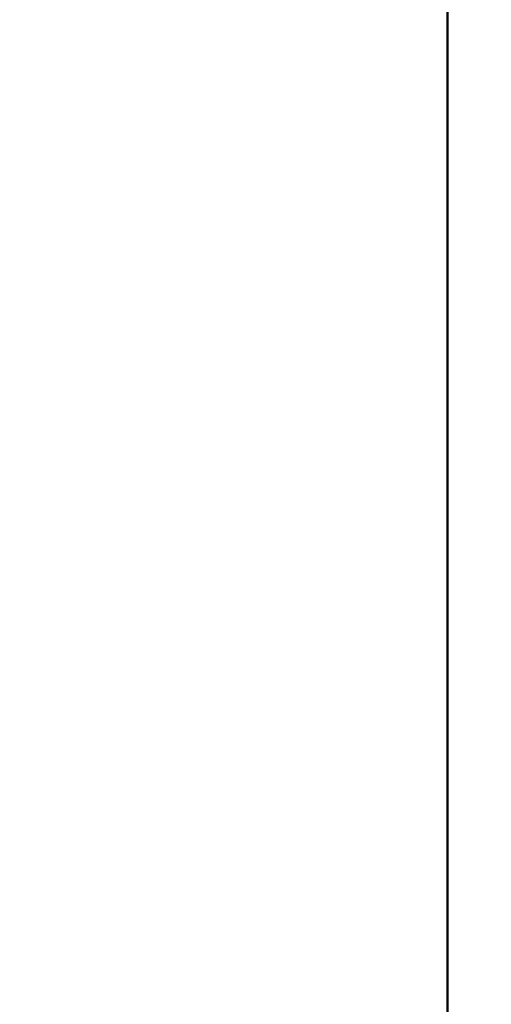
# Model space of a CAD drawing. Units: millimetres. Extents: x 0 to 2970, y 0 to 2100.
# Drawn here: x 618 to 725, y 938 to 1162 of the extents above; entities that cross this region are included whole.
import ezdxf

# ---------------------------------------------------------------- set-up
doc = ezdxf.new("R2010")
doc.units = ezdxf.units.MM
doc.header["$LTSCALE"] = 5
doc.layers.add('Bemaßung (ISO)', color=5, linetype='Continuous', lineweight=25, true_color=0x0000ff)
doc.layers.add('Sichtbar (ISO)', color=7, linetype='Continuous', lineweight=50)
doc.styles.add('Notiztext (DIN)', font='isocpeur.ttf')
doc.dimstyles.new('Standard (DIN)', dxfattribs={"dimscale": 5, "dimtxt": 3.5, "dimasz": 2.5, "dimexe": 3.175, "dimexo": 0.8, "dimgap": 0.8, "dimtad": 1, "dimdec": 1, "dimrnd": 1e-08, "dimzin": 0, "dimtxsty": 'Notiztext (DIN)', "dimcen": 0.09, "dimdle": 10, "dimclrd": 256, "dimclre": 256, "dimclrt": 256, "dimadec": 0, "dimazin": 0, "dimtfac": 1, "dimtmove": 0, "dimatfit": 3, "dimfxl": 1, "dimtolj": 1, "dimtzin": 0, "dimlwd": -1, "dimlwe": -1, "dimarcsym": 0})

# ---------------------------------------------------------------- blocks, each defined once
blk = doc.blocks.new('*D7')
at = {"layer": 'Bemaßung (ISO)', "transparency": 16777216}
for p, q in [((321.01, 1155.37), (321.01, 1644.21)), ((987.77, 849.14), (987.77, 1644.21)), ((333.51, 1628.33), (975.27, 1628.33))]:
    blk.add_line(p, q, dxfattribs=at)
for points in [[(333.51, 1630.42), (333.51, 1626.25), (321.01, 1628.33)], [(975.27, 1630.42), (975.27, 1626.25), (987.77, 1628.33)]]:
    blk.add_solid(points, dxfattribs=at)
at = {"layer": 'Defpoints', "color": 0, "transparency": 16777216}
for p in [(987.77, 1628.33), (321.01, 1151.37), (987.77, 845.14)]:
    blk.add_point(p, dxfattribs=at)
at = {"layer": 'Bemaßung (ISO)', "transparency": 16777216, "insert": (637.52, 1649.83), "char_height": 17.5, "attachment_point": 1, "style": 'Notiztext (DIN)'}
blk.add_mtext('\\A1;667', dxfattribs=at)

msp = doc.modelspace()

# ---------------------------------------------------------------- linework, layer by layer
at = {"layer": 'Sichtbar (ISO)'}
msp.add_line((715.51, 868.57), (715.51, 1175.17), dxfattribs=at)

# ---------------------------------------------------------------- dimensions: what is measured, and where the dimension line sits
at = {"layer": 'Bemaßung (ISO)'}
dim = msp.add_linear_dim(base=(987.77, 1628.33), p1=(321.01, 1151.37), p2=(987.77, 845.14), angle=180, dimstyle='Standard (DIN)', override={"dimdec": 0, "dimtp": 0, "dimtm": 0, "dimtdec": 2, "dimtofl": 0, "dimatfit": 1}, dxfattribs=at)
dim.commit()
dim.dimension.update_dxf_attribs({"geometry": '*D7', "text_midpoint": (654.14, 1628.33), "dimtype": 160})

doc.saveas('drawing.dxf')
